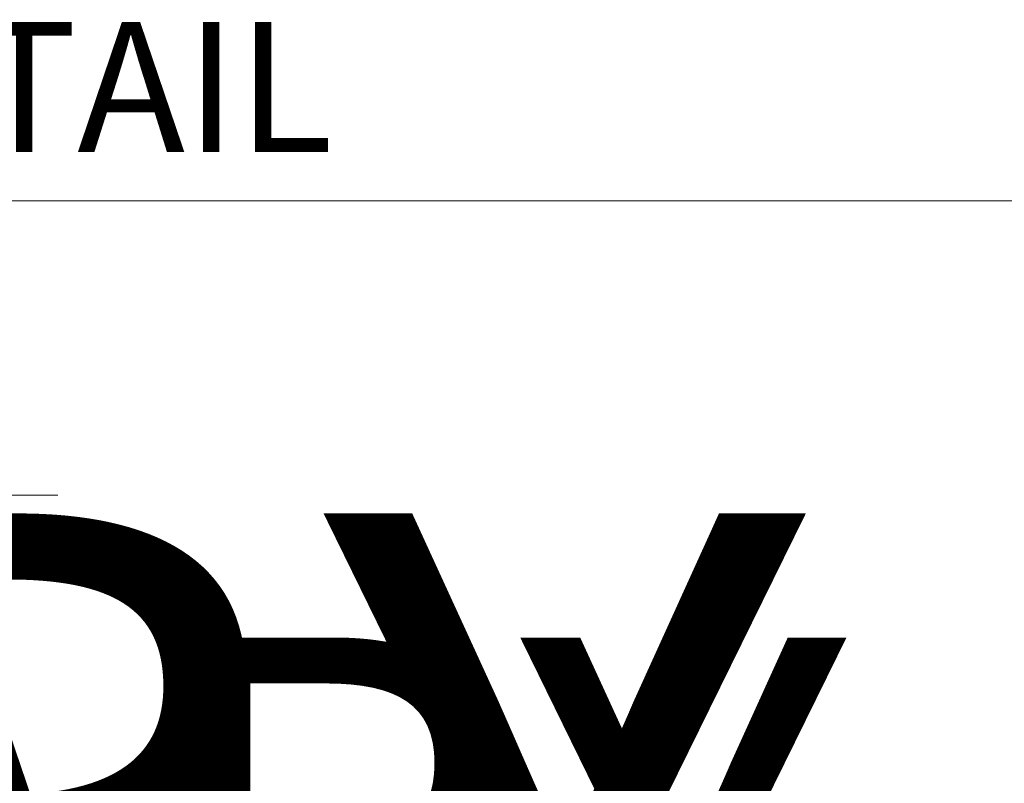
# Model space of a CAD drawing. Units: inches. Extents: x 0 to 36421, y -3 to 11861.
# Drawn here: x 36072 to 36078, y 11848 to 11853 of the extents above; entities that cross this region are included whole.
import ezdxf
from ezdxf.enums import TextEntityAlignment as Align

# ---------------------------------------------------------------- set-up
doc = ezdxf.new("R2018")
doc.units = ezdxf.units.IN
doc.header["$MEASUREMENT"] = 0
doc.layers.get('0').update_dxf_attribs({"lineweight": 0})
doc.styles.get("Standard").update_dxf_attribs({"font": 'arial.ttf'})

# ---------------------------------------------------------------- blocks, each defined once
blk = doc.blocks.new('*U1128')
at = {"lineweight": 0, "flags": 104}
for tag, p in [('FASTOC2', (-0.06304458532918789, 0.1252387225313372)), ('FASTOC3', (-0.06094389721591997, -0.03322255687093742))]:
    blk.add_attdef(tag, text='', height=0.09375, dxfattribs=at).set_placement(p, align=Align.TOP_RIGHT)
at = {"lineweight": 0}
blk.add_attdef('1', text='', height=0.09375, dxfattribs=at).set_placement((0.1439387347550891, -0.04493639947236261), align=Align.CENTER)
blk = doc.blocks.new('*U1048')
at = {"lineweight": 0, "flags": 104}
for tag, p in [('FASTOC2', (-0.06304458532918789, 0.1252387225313372)), ('FASTOC3', (-0.06094389721591997, -0.03322255687093742))]:
    blk.add_attdef(tag, text='', height=0.09375, dxfattribs=at).set_placement(p, align=Align.TOP_RIGHT)
at = {"lineweight": 0}
blk.add_attdef('1', text='', height=0.09375, dxfattribs=at).set_placement((0.1439387347550891, -0.04493639947236261), align=Align.CENTER)

msp = doc.modelspace()

# ---------------------------------------------------------------- linework, layer by layer
msp.add_line((36091.58705424613, 11851.76038539637), (36062.18624273566, 11851.76038539637))
at = {"ltscale": 0.1}
msp.add_line((36068.49584042058, 11849.84941271056), (36071.84012444384, 11849.84941271056), dxfattribs=at)

# ---------------------------------------------------------------- block references
ref = msp.add_blockref('*U1048', (35854.84704116618, 11849.56669144542), dxfattribs=dict(xscale=1.311941196114165, yscale=1.311941196114165, zscale=1.311941196114165))
lines = msp.add_mtext('ATTACHMENT FASTENER MAY VARY BASED ON APPLICATION AND SUBSTRATE (BY INSTALLER)', dxfattribs={"lineweight": 0, "insert": (35854.76433037749, 11849.73099728486), "char_height": 4.306790494774759, "attachment_point": 1, "bg_fill": 3, "box_fill_scale": 1.5, "bg_fill_color": 256, "bg_fill_transparency": 0})
ref.add_attrib('FASTOC2', '', (35854.76433037749, 11849.73099728486), dxfattribs={"flags": 104}).embed_mtext(lines)
ref = msp.add_blockref('*U1128', (36011.98589031084, 11848.76077979031), dxfattribs=dict(xscale=1.311941196114165, yscale=1.311941196114165, zscale=1.311941196114165))
lines = msp.add_mtext('ATTACHMENT FASTENER MAY VARY BASED ON APPLICATION AND SUBSTRATE (BY INSTALLER)', dxfattribs={"lineweight": 0, "insert": (36011.90317952215, 11848.92508562975), "char_height": 2.91359182013548, "attachment_point": 1, "bg_fill": 3, "box_fill_scale": 1.5, "bg_fill_color": 256, "bg_fill_transparency": 0})
ref.add_attrib('FASTOC2', '', (36011.90317952215, 11848.92508562975), dxfattribs={"flags": 104}).embed_mtext(lines)

# ---------------------------------------------------------------- texts
msp.add_text('WALL SOFFIT DETAIL', height=0.84375).set_placement((36062.49181884404, 11852.07808427319))

doc.saveas('drawing.dxf')
